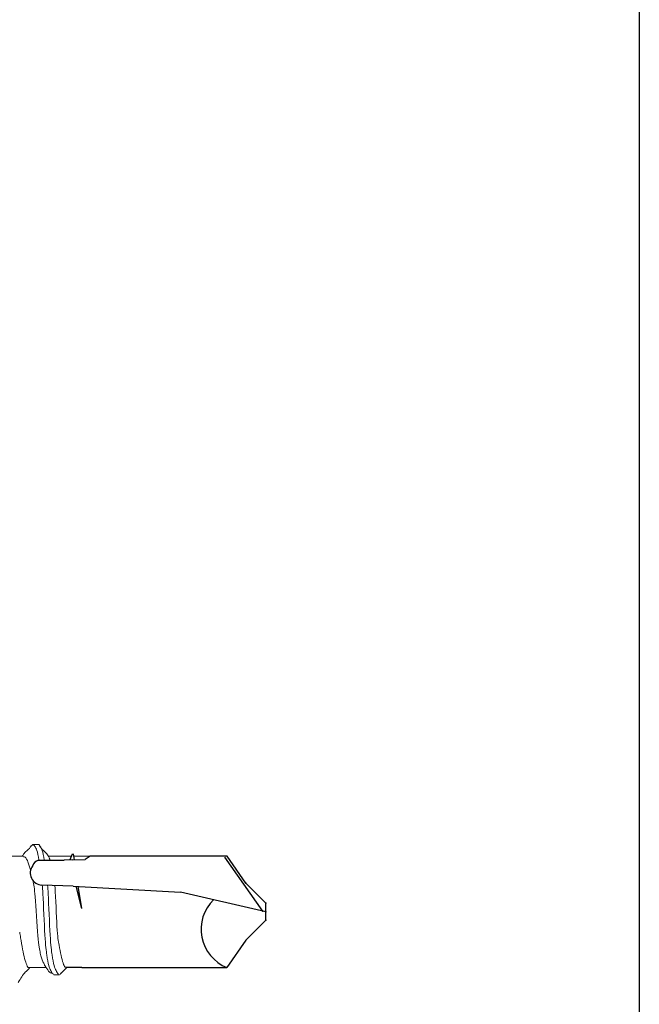
# Model space of a CAD drawing. Units: inches. Extents: x 0 to 693, y 0 to 223.
# Drawn here: x 677 to 677, y 216 to 217 of the extents above; entities that cross this region are included whole.
import ezdxf

# ---------------------------------------------------------------- set-up
doc = ezdxf.new("R2010")
doc.units = ezdxf.units.IN
doc.header["$MEASUREMENT"] = 0
doc.linetypes.add('SLD-Solid', pattern=[0])
doc.layers.add('Detail Frame', color=7, linetype='Continuous')

msp = doc.modelspace()

# ---------------------------------------------------------------- linework, layer by layer
at = {"color": 7, "linetype": 'SLD-Solid', "lineweight": 15}
for p, q in [((676.6332327080854, 216.5794322332949), (676.6303186811529, 216.5794322332949)), ((676.6252913098524, 216.5729397810865), (676.617945235882, 216.5729397810865)), ((676.651497197915, 216.5729397810865), (676.638955647275, 216.5729397810865)), ((676.661943826567, 216.5729397810865), (676.6529791501207, 216.5729397810865)), ((676.6282242005218, 216.511745193071), (676.6376841910233, 216.511745193071)), ((676.6457723674012, 216.5085054560186), (676.649161425009, 216.511745193071)), ((676.6419935318827, 216.5078361763954), (676.6449075588152, 216.5078361763954))]:
    msp.add_line(p, q, dxfattribs=at)
for p, q in [((676.633455430203, 216.5707520328433), (676.6475684918942, 216.5707520328433)), ((676.6519723843721, 216.571027363887), (676.6475684918942, 216.5707520328433)), ((676.6519748718101, 216.5741912222256), (676.6507848373612, 216.5710734925742)), ((676.6519723843721, 216.571027363887), (676.6591120899602, 216.5711625698459)), ((676.6519748718101, 216.5741912222256), (676.652428222289, 216.573748607414)), ((676.652428222289, 216.573748607414), (676.6527608355409, 216.5743015177977)), ((676.6532817748393, 216.5710521600631), (676.6527608355409, 216.5743015177977)), ((676.661943826567, 216.5729397810865), (676.6591120899602, 216.5711625698459)), ((676.7372131674392, 216.5729397810865), (676.661943826567, 216.5729397810865)), ((676.7568453740087, 216.5428579587315), (676.7360038715906, 216.5724930582546)), ((676.7475917133324, 216.5581176814558), (676.7372131674392, 216.5729397810865)), ((676.6525798069961, 216.5566016166777), (676.6354140465792, 216.5571503108222)), ((676.6525798069961, 216.5566016166777), (676.7116053561767, 216.5533024398137)), ((676.6573389093555, 216.5441817854444), (676.654188712133, 216.5565139422797)), ((676.6573389093555, 216.5441817854444), (676.6553721483288, 216.5564494530481)), ((676.7585993049333, 216.5471100898576), (676.7475917133324, 216.5581176814558)), ((676.7585993049333, 216.5424530318705), (676.7116053561767, 216.5533024398137)), ((676.7585993049333, 216.5377959738871), (676.7585993049333, 216.5471100898576)), ((676.7585993049333, 216.5377959738871), (676.7475917133324, 216.5267883822853)), ((676.7475917133324, 216.5267883822853), (676.7370818501058, 216.5117787420677)), ((676.6573173296074, 216.5117452122395), (676.6487555780641, 216.5117452122395)), ((676.6573173296074, 216.5117452122395), (676.7371647296332, 216.5117452122395))]:
    msp.add_line(p, q)
for centre, radius, start, end in [((676.6344537138275, 216.5664890782282), 0.004378281880092643, 103.1798271185031, 162.3078648953214), ((676.6355436054146, 216.5637813267458), 0.006632281482432163, 142.4908066986849, 268.8806797928449), ((676.7456395622639, 216.5328126269305), 0.02270812078934881, 134.1776215230155, 248.0864540880598)]:
    msp.add_arc(centre, radius, start, end)
for points, knots in [([(676.6294830587376, 216.5786453264409), (676.6281777757158, 216.5764393566169), (676.6265587048447, 216.5761354797141), (676.6248976909856, 216.5734585833125), (676.6245757742754, 216.5729397810865)], [0, 0, 0, 0, 0.8061926407881527, 1, 1, 1, 1]), ([(676.629479509299, 216.5784919013786), (676.6297939277365, 216.5789534815776), (676.6304684731913, 216.5799437441929), (676.6315144644132, 216.578260136801), (676.6326064277891, 216.5768985203213), (676.6333483671478, 216.5730387926233), (676.6337258108742, 216.5708194464605), (676.6337372367234, 216.5707520328433)], [0, 0, 0, 0, 0.07888396045660939, 0.1692356766938364, 0.2590336832562348, 0.3482068260083075, 0.3509900358490502, 0.3509900358490502, 0.3509900358490502, 0.3509900358490502]), ([(676.6332304108864, 216.5793158732595), (676.633266496312, 216.5793549961272), (676.6336632891089, 216.579785188449), (676.6344290281813, 216.5781331774706), (676.6355203123503, 216.576932208427), (676.636262348482, 216.5730436276463), (676.6366397877755, 216.5708194368126), (676.6366511885426, 216.5707520328433)], [0, 0, 0, 0, 0.009068955465060879, 0.09972159700242521, 0.189818686186696, 0.2792888303796232, 0.2820750327762016, 0.2820750327762016, 0.2820750327762016, 0.2820750327762016]), ([(676.639495626916, 216.5719924550031), (676.638994387722, 216.5728190646732), (676.6371691360891, 216.575829145826), (676.635380232221, 216.5764482462291), (676.6340825859506, 216.5786617658305)], [0, 0, 0, 0, 0.2746137490510043, 1, 1, 1, 1]), ([(676.6252913098524, 216.5726611939826), (676.6254833464427, 216.5727295270699), (676.6261481712481, 216.5729660941324), (676.6273718877446, 216.5709484666768), (676.6284215553223, 216.5679133144586), (676.6289938806303, 216.565786212981), (676.6291032924019, 216.5653654750822)], [0, 0, 0, 0, 0.05091887139707795, 0.1762795758706233, 0.3021197516205514, 0.3318466197826274, 0.3318466197826274, 0.3318466197826274, 0.3318466197826274]), ([(676.6304975294497, 216.5594773431112), (676.6308753896283, 216.5576837266817), (676.6317636605409, 216.5522771360811), (676.6331143241978, 216.5255043414654), (676.6344763621, 216.5194582169497), (676.6357202150139, 216.515189177404), (676.6364894955723, 216.5139458781523), (676.6367673909654, 216.5134967479498)], [0.455511282604488, 0.455511282604488, 0.455511282604488, 0.455511282604488, 0.5526824031419538, 0.6784287266270018, 0.8040018403649278, 0.9291975015692259, 1, 1, 1, 1]), ([(676.635565713028, 216.557145462888), (676.635673203451, 216.5558177698986), (676.6361437169289, 216.548993182827), (676.6369773870538, 216.5259815251011), (676.6380683202751, 216.5185100397866), (676.6391610656228, 216.5121705435704), (676.6402563614647, 216.5102644753388), (676.6411986349713, 216.507998953115), (676.6417806654063, 216.5080708939277), (676.6419952563838, 216.5080974180528)], [0.4981790128732344, 0.4981790128732344, 0.4981790128732344, 0.4981790128732344, 0.5239382833032039, 0.6108206644135068, 0.6970785904352736, 0.7824596410944381, 0.8669921577858581, 0.9509608412987776, 1, 1, 1, 1]), ([(676.6384872888902, 216.5570520763104), (676.6385922678901, 216.5557446454804), (676.639060274123, 216.5489230205567), (676.6398914208012, 216.525983412499), (676.640982319751, 216.5185036455514), (676.6420752065496, 216.5121938965385), (676.6431699653131, 216.5101785353872), (676.6442628195891, 216.5079591420217), (676.6451323924439, 216.5074426074061), (676.6456434861548, 216.5084974718884), (676.6457859817729, 216.5087915736585)], [0.4303657060496471, 0.4303657060496471, 0.4303657060496471, 0.4303657060496471, 0.4556055815691752, 0.5427773344743734, 0.6293225556465732, 0.7149879745384691, 0.7998020365302068, 0.884050387431987, 0.9676726375344467, 1, 1, 1, 1]), ([(676.6486739659567, 216.5120298469155), (676.648480733722, 216.5119755179658), (676.6479021446403, 216.5118128425383), (676.6470196790297, 216.5140082696234), (676.6459400580425, 216.5182091029092), (676.6447530520763, 216.5240238401311), (676.6436489661664, 216.530658715772), (676.6429243509838, 216.5506172891764), (676.6425288699247, 216.5565381557208), (676.6425017468673, 216.5569237563577)], [0, 0, 0, 0, 0.06030862391092019, 0.1805801776562952, 0.3005143528161245, 0.420467554164765, 0.5408168393022795, 0.6608669197887467, 0.6696750466344183, 0.6696750466344183, 0.6696750466344183, 0.6696750466344183]), ([(676.6282242005218, 216.5118725283719), (676.6281773239307, 216.5118314473839), (676.6277652943618, 216.5114703592299), (676.6270242030878, 216.5129687248482), (676.6258555827781, 216.5163690103727), (676.6247372145372, 216.5217167347801), (676.623856333671, 216.5269972228962), (676.6233183357126, 216.5302505781547), (676.6231473507769, 216.5312845500011)], [0, 0, 0, 0, 0.027921672163685, 0.2454221647298929, 0.4628065315208444, 0.6807729887193196, 0.8985442058310641, 1, 1, 1, 1]), ([(676.6223489461781, 216.5035666507902), (676.6236381698, 216.5057546614553), (676.6257286563514, 216.5093025384813), (676.627854497905, 216.5103943831018), (676.6286693120601, 216.511745193071)], [0, 0, 0, 0, 0.6167098373221285, 1, 1, 1, 1]), ([(676.6366481759933, 216.5134215718717), (676.6367697234327, 216.5132307710373), (676.6382847027971, 216.5108526104668), (676.6397407510631, 216.5084116236103), (676.641079979956, 216.508598882534)], [0, 0, 0, 0, 0.08023042558837802, 0.9999999999999999, 0.9999999999999999, 0.9999999999999999, 0.9999999999999999])]:
    msp.add_open_spline(points, degree=3, knots=knots, dxfattribs=at)
msp.add_open_spline([(676.639956406917, 216.5707520328433), (676.6397756221968, 216.571197889567), (676.6395972827149, 216.5715723007415), (676.639418943234, 216.5719467119125)], degree=3, dxfattribs=at)
for p in [(676.7475917133324, 216.5581176814558), (676.7475917133324, 216.5581176814558), (676.7475917133324, 216.5581176814558), (676.7585993049333, 216.5471100898576), (676.7585993049333, 216.5471100898576), (676.7585993049333, 216.5471100898576), (676.7585993049333, 216.5471100898576), (676.7568453740087, 216.5428579587315), (676.7585993049333, 216.5424530318705), (676.7585993049333, 216.5424530318705), (676.7585993049333, 216.5424530318705), (676.7585993049333, 216.5377959738871), (676.7585993049333, 216.5377959738871), (676.7585993049333, 216.5377959738871), (676.7585993049333, 216.5377959738871)]:
    msp.add_point(p)
at = {"layer": 'Detail Frame'}
msp.add_lwpolyline([(647.5631227386475, 200.2711868996666), (647.5631227386475, 221.2711868996594), (676.9639342491155, 221.2711868996594), (676.9639342491155, 200.2711868996666)], close=True, dxfattribs=at)

doc.saveas('drawing.dxf')
